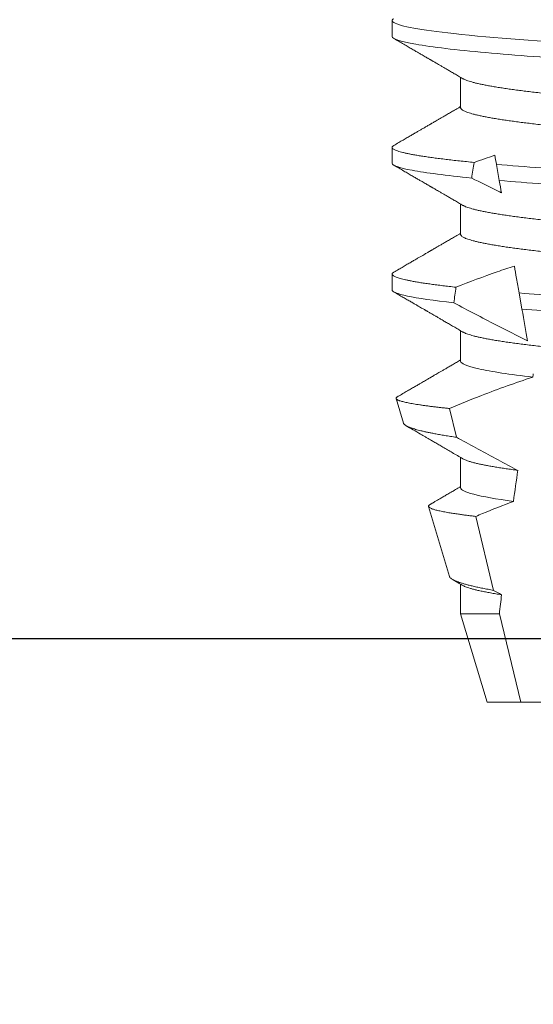
# Model space of a CAD drawing. Units: inches. Extents: x 1379.7 to 1433, y 151.6 to 182.8.
# Drawn here: x 1391.1 to 1391.3, y 163.5 to 163.9 of the extents above; entities that cross this region are included whole.
import ezdxf

# ---------------------------------------------------------------- set-up
doc = ezdxf.new("R2010")
doc.units = ezdxf.units.IN
doc.header["$LTSCALE"] = 24
doc.header["$MEASUREMENT"] = 0
doc.linetypes.add('SLD-Solid', pattern=[0])

# ---------------------------------------------------------------- blocks, each defined once
blk = doc.blocks.new('A$C44A03163')
at = {"color": 7, "linetype": 'SLD-Solid', "lineweight": 15}
for p, q in [((0.38738, 0.3635), (0.38113, 0.3635)), ((0.43738, 0.3635), (0.43113, 0.3635)), ((0.43738, 0.3635), (0.43113, 0.3635)), ((0.48738, 0.3635), (0.48113, 0.3635)), ((0.53997, 0.35901), (0.53022, 0.36193)), ((0.60045, 0.34087), (0.57284, 0.34915)), ((0.54554, 0.3381), (0.53416, 0.34087)), ((0.4155, 0.33644), (0.40349, 0.33644)), ((0.4655, 0.33644), (0.45349, 0.33644)), ((0.5155, 0.33644), (0.50349, 0.33644)), ((0.5655, 0.33644), (0.55349, 0.33644)), ((0.61521, 0.33644), (0.60349, 0.33644)), ((0.65, 0.326), (0.61521, 0.33644)), ((0.61521, 0.32115), (0.61521, 0.33644)), ((0.60593, 0.32341), (0.57674, 0.33051)), ((0.65, 0.31268), (0.65, 0.326)), ((0.43785, 0.32231), (0.4442, 0.32119)), ((0.65, 0.31268), (0.61521, 0.32115)), ((0.48858, 0.31337), (0.49491, 0.31225)), ((0.65, 0.2849), (0.65, 0.31268))]:
    blk.add_line(p, q, dxfattribs=at)
at = {"color": 7, "linetype": 'SLD-Solid', "lineweight": 15, "flags": 128}
blk.add_lwpolyline([(0.38034, 0.3628), (0.38059, 0.36316), (0.38086, 0.36342), (0.38113, 0.3635), (0.38137, 0.36343), (0.38162, 0.36321), (0.38188, 0.36285), (0.38215, 0.36233), (0.38242, 0.36167), (0.38269, 0.36085), (0.38297, 0.35987), (0.38323, 0.35883), (0.3835, 0.35767), (0.38377, 0.35637), (0.38403, 0.35494), (0.38431, 0.35339), (0.38458, 0.3517), (0.38485, 0.3499), (0.38513, 0.34796), (0.3854, 0.34591), (0.38568, 0.34374), (0.38595, 0.34146), (0.38623, 0.33907), (0.38655, 0.33612), (0.38686, 0.33304), (0.38718, 0.32982), (0.38749, 0.32648), (0.38777, 0.3233), (0.38805, 0.32002), (0.38832, 0.31667), (0.38859, 0.31324), (0.38885, 0.30975), (0.3891, 0.3062), (0.38935, 0.3026), (0.38962, 0.29858), (0.3899, 0.29444), (0.39018, 0.29019), (0.39047, 0.28583), (0.39077, 0.28137), (0.39102, 0.27758), (0.39128, 0.27373), (0.39154, 0.26982), (0.3918, 0.26587), (0.39207, 0.26187), (0.39234, 0.25784), (0.39266, 0.25304), (0.39298, 0.24821), (0.3933, 0.24336), (0.39363, 0.2385), (0.39393, 0.234), (0.39422, 0.22951), (0.39452, 0.22503), (0.39482, 0.22059), (0.39511, 0.21617), (0.39541, 0.2118), (0.39569, 0.20748), (0.39595, 0.20357), (0.39621, 0.19972), (0.39646, 0.19592), (0.39671, 0.19219), (0.39696, 0.18853), (0.3972, 0.18494), (0.39748, 0.18074), (0.39775, 0.17666), (0.39802, 0.17267), (0.3983, 0.16874), (0.39858, 0.16488), (0.39887, 0.16115), (0.39916, 0.15751), (0.39946, 0.15396), (0.39977, 0.15052), (0.40005, 0.14742), (0.40034, 0.14443), (0.40063, 0.14155), (0.40093, 0.13879), (0.40123, 0.13615), (0.40153, 0.13363), (0.40183, 0.13125), (0.4021, 0.12919), (0.40238, 0.12725), (0.40265, 0.12543), (0.40292, 0.12374), (0.4032, 0.12217), (0.40346, 0.12073), (0.40373, 0.11943), (0.404, 0.11825), (0.40426, 0.11721), (0.40451, 0.1163), (0.40477, 0.11551), (0.40502, 0.11486), (0.4053, 0.11426), (0.40559, 0.11384), (0.40586, 0.11358), (0.40613, 0.1135), (0.40613, 0.1135)], dxfattribs=at)
at = {"color": 7, "linetype": 'SLD-Solid', "lineweight": 15}
for major_axis, start_param, end_param in [((0.70891, 0), 2.206128, 2.216968), ((0.70891, 0), 2.295532, 2.307189), ((0.55543, 0), 2.137021, 2.153221), ((0.55543, 0), 2.234892, 2.263256), ((0.55543, 0), 2.352708, 2.356194)]:
    blk.add_ellipse((0.91317, 0.2385), major_axis=major_axis, ratio=0.176327, start_param=start_param, end_param=end_param, dxfattribs=at)
for points, knots in [([(0.38738, 0.3635), (0.38828, 0.3635), (0.38933, 0.36046), (0.39153, 0.34779), (0.39268, 0.33817), (0.39426, 0.32064), (0.39477, 0.3143), (0.39572, 0.30108), (0.39616, 0.29421), (0.39765, 0.27194), (0.39876, 0.25525), (0.40099, 0.22175), (0.4021, 0.20506), (0.40359, 0.18279), (0.40403, 0.17592), (0.40498, 0.1627), (0.40549, 0.15636), (0.40707, 0.13883), (0.40822, 0.12921), (0.41042, 0.11654), (0.41147, 0.1135), (0.41238, 0.1135)], [0, 0, 0, 0, 0.125, 0.125, 0.25, 0.25, 0.3125, 0.3125, 0.375, 0.375, 0.5, 0.5, 0.625, 0.625, 0.6875, 0.6875, 0.75, 0.75, 0.875, 0.875, 1, 1, 1, 1]), ([(0.40401, 0.33554), (0.40367, 0.33613), (0.40301, 0.33726), (0.40206, 0.3389), (0.40118, 0.3404), (0.40038, 0.34177), (0.39966, 0.34301), (0.39902, 0.34411), (0.39846, 0.34508), (0.39797, 0.34591), (0.39756, 0.34662), (0.39723, 0.34719), (0.39697, 0.34763), (0.3968, 0.34794), (0.39667, 0.34815), (0.39656, 0.34834), (0.39641, 0.34861), (0.39618, 0.34899), (0.39589, 0.34949), (0.39553, 0.35012), (0.3951, 0.35086), (0.39457, 0.35176), (0.39394, 0.35285), (0.3932, 0.35413), (0.39236, 0.35557), (0.39144, 0.35716), (0.39042, 0.35891), (0.38932, 0.36081), (0.38855, 0.36212), (0.38816, 0.36281)], [0, 0, 0, 0, 0.0649038, 0.1249208, 0.1800478, 0.2302822, 0.2756209, 0.3160623, 0.3516042, 0.3822448, 0.4079826, 0.4288886, 0.4451662, 0.4568257, 0.4625402, 0.4680671, 0.4778373, 0.4919465, 0.5103955, 0.5331851, 0.5603156, 0.5917877, 0.6330733, 0.6800323, 0.7326666, 0.7909781, 0.8549692, 0.9246424, 1, 1, 1, 1]), ([(0.43035, 0.36281), (0.42998, 0.36218), (0.42927, 0.36095), (0.42824, 0.35918), (0.42729, 0.35755), (0.42643, 0.35606), (0.42564, 0.3547), (0.42493, 0.35348), (0.4243, 0.3524), (0.42375, 0.35146), (0.42328, 0.35065), (0.42289, 0.34997), (0.42256, 0.3494), (0.42229, 0.34894), (0.42206, 0.34856), (0.42188, 0.34824), (0.42171, 0.34794), (0.4215, 0.34759), (0.42122, 0.34711), (0.42085, 0.34646), (0.42038, 0.34566), (0.41982, 0.34469), (0.41916, 0.34356), (0.41841, 0.34227), (0.41756, 0.34082), (0.41662, 0.3392), (0.41576, 0.33772), (0.41521, 0.33678), (0.41501, 0.33644)], [0, 0, 0, 0, 0.072195, 0.13919, 0.200988, 0.257592, 0.309004, 0.355226, 0.396261, 0.43211, 0.462775, 0.488257, 0.509097, 0.527308, 0.54098, 0.552861, 0.562953, 0.575014, 0.593231, 0.617607, 0.648141, 0.68483, 0.727672, 0.776667, 0.831808, 0.893095, 0.960524, 1, 1, 1, 1]), ([(0.43035, 0.36281), (0.42998, 0.36218), (0.42927, 0.36095), (0.42824, 0.35918), (0.42729, 0.35755), (0.42643, 0.35606), (0.42564, 0.3547), (0.42493, 0.35348), (0.4243, 0.3524), (0.42375, 0.35146), (0.42328, 0.35065), (0.42289, 0.34997), (0.42256, 0.3494), (0.42229, 0.34894), (0.42206, 0.34856), (0.42188, 0.34824), (0.42171, 0.34794), (0.4215, 0.34759), (0.42122, 0.34711), (0.42085, 0.34646), (0.42038, 0.34566), (0.41982, 0.34469), (0.41916, 0.34356), (0.41841, 0.34227), (0.41756, 0.34082), (0.41662, 0.3392), (0.41576, 0.33772), (0.41521, 0.33678), (0.41501, 0.33644)], [0, 0, 0, 0, 0.072195, 0.13919, 0.200989, 0.257592, 0.309004, 0.355226, 0.396261, 0.43211, 0.462775, 0.488257, 0.509097, 0.527309, 0.54098, 0.552861, 0.562953, 0.575014, 0.593231, 0.617607, 0.64814, 0.68483, 0.727673, 0.776667, 0.831808, 0.893096, 0.960524, 1, 1, 1, 1]), ([(0.43034, 0.3628), (0.43043, 0.36293), (0.4306, 0.36321), (0.43086, 0.36344), (0.43113, 0.36353), (0.43139, 0.36344), (0.43167, 0.36319), (0.43195, 0.36276), (0.43224, 0.36215), (0.43254, 0.36135), (0.43283, 0.3604), (0.43313, 0.35928), (0.43342, 0.35803), (0.43372, 0.35661), (0.43402, 0.35503), (0.43433, 0.35329), (0.43463, 0.35138), (0.43494, 0.34932), (0.43525, 0.34711), (0.43555, 0.34475), (0.43586, 0.34226), (0.43616, 0.33965), (0.43646, 0.33693), (0.43676, 0.3341), (0.43695, 0.33211), (0.43705, 0.33111)], [0, 0, 0, 0, 0.037817, 0.081545, 0.124874, 0.168502, 0.212535, 0.256946, 0.301711, 0.3468, 0.392184, 0.435218, 0.47846, 0.521883, 0.565458, 0.609157, 0.652951, 0.696809, 0.740702, 0.784599, 0.82847, 0.871503, 0.914455, 0.957296, 1, 1, 1, 1]), ([(0.43738, 0.3635), (0.4382, 0.3635), (0.43916, 0.36095), (0.44116, 0.35029), (0.44221, 0.34217), (0.44321, 0.33208)], [0, 0, 0, 0, 0.5, 0.5, 1, 1, 1, 1]), ([(0.45401, 0.33554), (0.45367, 0.33613), (0.45301, 0.33726), (0.45206, 0.3389), (0.45118, 0.3404), (0.45038, 0.34177), (0.44966, 0.34301), (0.44902, 0.34411), (0.44846, 0.34508), (0.44797, 0.34591), (0.44756, 0.34662), (0.44723, 0.34719), (0.44697, 0.34763), (0.4468, 0.34794), (0.44667, 0.34815), (0.44656, 0.34834), (0.44641, 0.34861), (0.44618, 0.34899), (0.44589, 0.34949), (0.44553, 0.35012), (0.4451, 0.35086), (0.44457, 0.35176), (0.44394, 0.35285), (0.4432, 0.35413), (0.44236, 0.35557), (0.44144, 0.35716), (0.44042, 0.35891), (0.43932, 0.36081), (0.43855, 0.36212), (0.43816, 0.36281)], [0, 0, 0, 0, 0.064904, 0.124921, 0.180048, 0.230282, 0.275621, 0.316062, 0.351604, 0.382245, 0.407983, 0.428889, 0.445166, 0.456826, 0.46254, 0.468067, 0.477837, 0.491947, 0.510396, 0.533185, 0.560315, 0.591787, 0.633073, 0.680032, 0.732667, 0.790978, 0.854969, 0.924642, 1, 1, 1, 1]), ([(0.48035, 0.36281), (0.47998, 0.36218), (0.47927, 0.36095), (0.47824, 0.35918), (0.47729, 0.35755), (0.47643, 0.35606), (0.47564, 0.3547), (0.47493, 0.35348), (0.4743, 0.3524), (0.47375, 0.35146), (0.47328, 0.35065), (0.47289, 0.34997), (0.47256, 0.3494), (0.47229, 0.34894), (0.47206, 0.34856), (0.47188, 0.34824), (0.47171, 0.34794), (0.4715, 0.34759), (0.47122, 0.34711), (0.47085, 0.34646), (0.47038, 0.34566), (0.46982, 0.34469), (0.46916, 0.34356), (0.46841, 0.34227), (0.46756, 0.34082), (0.46662, 0.3392), (0.46576, 0.33772), (0.46521, 0.33678), (0.46501, 0.33644)], [0, 0, 0, 0, 0.072195, 0.13919, 0.200988, 0.257592, 0.309004, 0.355226, 0.396261, 0.43211, 0.462775, 0.488257, 0.509097, 0.527308, 0.54098, 0.552861, 0.562953, 0.575013, 0.593231, 0.617607, 0.648141, 0.68483, 0.727672, 0.776667, 0.831808, 0.893095, 0.960524, 1, 1, 1, 1]), ([(0.48034, 0.3628), (0.48043, 0.36293), (0.4806, 0.36321), (0.48086, 0.36344), (0.48112, 0.36352), (0.48136, 0.36346), (0.4816, 0.36326), (0.48185, 0.36293), (0.4821, 0.36246), (0.48236, 0.36185), (0.48261, 0.36111), (0.48287, 0.36026), (0.48313, 0.3593), (0.48338, 0.3582), (0.48365, 0.35699), (0.48392, 0.35559), (0.48421, 0.354), (0.48451, 0.35219), (0.48481, 0.35024), (0.48511, 0.34814), (0.48541, 0.34589), (0.48571, 0.3435), (0.48601, 0.34098), (0.48621, 0.33919), (0.48631, 0.3383)], [0, 0, 0, 0, 0.042359, 0.091339, 0.139871, 0.18279, 0.226061, 0.269665, 0.313583, 0.357794, 0.402276, 0.444443, 0.486812, 0.529361, 0.57207, 0.614917, 0.662874, 0.710944, 0.759098, 0.807303, 0.855528, 0.90374, 0.951908, 1, 1, 1, 1]), ([(0.48738, 0.3635), (0.4881, 0.3635), (0.48892, 0.36155), (0.49066, 0.35335), (0.49158, 0.34709), (0.49247, 0.33911)], [0, 0, 0, 0, 0.5, 0.5, 1, 1, 1, 1]), ([(0.50401, 0.33554), (0.50364, 0.33618), (0.50292, 0.33741), (0.50189, 0.33919), (0.50093, 0.34083), (0.50006, 0.34233), (0.49927, 0.34369), (0.49855, 0.34491), (0.49792, 0.346), (0.49737, 0.34695), (0.4969, 0.34775), (0.49651, 0.34843), (0.49618, 0.34899), (0.49592, 0.34945), (0.49569, 0.34983), (0.49551, 0.35014), (0.49534, 0.35044), (0.49513, 0.3508), (0.49485, 0.35128), (0.49448, 0.35193), (0.49401, 0.35273), (0.49345, 0.3537), (0.49279, 0.35482), (0.49205, 0.35611), (0.49121, 0.35756), (0.49027, 0.35916), (0.48924, 0.36093), (0.48853, 0.36217), (0.48816, 0.36281)], [0, 0, 0, 0, 0.070319, 0.135559, 0.195715, 0.250784, 0.300762, 0.345646, 0.385435, 0.420125, 0.449717, 0.474212, 0.494241, 0.511761, 0.524894, 0.536286, 0.54594, 0.557769, 0.575484, 0.599087, 0.628577, 0.663957, 0.705228, 0.752391, 0.805447, 0.864399, 0.929249, 1, 1, 1, 1]), ([(0.52954, 0.36143), (0.52941, 0.36119), (0.5289, 0.36032), (0.52805, 0.35885), (0.52702, 0.35708), (0.52608, 0.35547), (0.52524, 0.35403), (0.5245, 0.35274), (0.52386, 0.35165), (0.52334, 0.35074), (0.52291, 0.35001), (0.52255, 0.3494), (0.52227, 0.34891), (0.52206, 0.34854), (0.52191, 0.3483), (0.52181, 0.34811), (0.52168, 0.3479), (0.52149, 0.34757), (0.52122, 0.34711), (0.52088, 0.34653), (0.52047, 0.34582), (0.51998, 0.34498), (0.51942, 0.34401), (0.51878, 0.34291), (0.51807, 0.34169), (0.51728, 0.34033), (0.51641, 0.33885), (0.51565, 0.33753), (0.51517, 0.33672), (0.51501, 0.33644)], [0, 0, 0, 0, 0.028246, 0.10534, 0.176031, 0.240323, 0.298218, 0.349718, 0.394825, 0.42905, 0.458384, 0.482825, 0.502377, 0.517038, 0.526809, 0.532305, 0.539187, 0.552663, 0.57105, 0.594374, 0.622821, 0.656427, 0.695191, 0.739111, 0.788184, 0.842409, 0.901781, 0.966301, 1, 1, 1, 1]), ([(0.53416, 0.34087), (0.53411, 0.34138), (0.534, 0.34241), (0.53384, 0.34389), (0.53368, 0.34532), (0.5335, 0.3468), (0.53332, 0.3483), (0.53312, 0.34981), (0.53293, 0.35124), (0.53273, 0.35259), (0.53254, 0.35386), (0.53234, 0.35504), (0.53215, 0.35614), (0.53195, 0.35715), (0.53176, 0.35808), (0.53157, 0.3589), (0.53137, 0.35963), (0.53119, 0.36026), (0.531, 0.36078), (0.53083, 0.3612), (0.53065, 0.36153), (0.53047, 0.36177), (0.5303, 0.36191), (0.53013, 0.36196), (0.52996, 0.36192), (0.52978, 0.36177), (0.52964, 0.3616), (0.52956, 0.36146), (0.52955, 0.36143)], [0, 0, 0, 0, 0.033032, 0.066064, 0.099165, 0.132265, 0.172453, 0.212649, 0.252838, 0.293305, 0.33378, 0.374248, 0.415596, 0.456952, 0.4983, 0.539953, 0.581614, 0.623266, 0.663448, 0.703638, 0.74382, 0.784282, 0.824751, 0.865213, 0.90654, 0.947876, 0.989203, 1, 1, 1, 1]), ([(0.53997, 0.359), (0.53998, 0.359), (0.54008, 0.35899), (0.54027, 0.35886), (0.54053, 0.35862), (0.54079, 0.35827), (0.54105, 0.35783), (0.54131, 0.3573), (0.54158, 0.35668), (0.54184, 0.35596), (0.54212, 0.35515), (0.54239, 0.35424), (0.54267, 0.35323), (0.54295, 0.35211), (0.54324, 0.3509), (0.54353, 0.34959), (0.54382, 0.34818), (0.54413, 0.34657), (0.54447, 0.34475), (0.54483, 0.34267), (0.54519, 0.34047), (0.54543, 0.33889), (0.54554, 0.3381)], [0, 0, 0, 0, 0.008946, 0.059676, 0.110416, 0.161145, 0.209715, 0.258295, 0.306864, 0.355785, 0.404714, 0.453635, 0.503661, 0.553697, 0.603724, 0.654132, 0.704551, 0.75496, 0.816066, 0.877172, 0.938586, 1, 1, 1, 1]), ([(0.55401, 0.33554), (0.5536, 0.33626), (0.55278, 0.33765), (0.5516, 0.33969), (0.55049, 0.3416), (0.54944, 0.34339), (0.54847, 0.34505), (0.54759, 0.34657), (0.54679, 0.34794), (0.54607, 0.34918), (0.54542, 0.3503), (0.54483, 0.35133), (0.54389, 0.35293), (0.54261, 0.35514), (0.5415, 0.35704), (0.54096, 0.35798)], [0, 0, 0, 0, 0.096069, 0.18669, 0.271859, 0.351573, 0.425827, 0.494619, 0.554474, 0.609467, 0.659596, 0.704861, 0.745891, 0.874177, 1, 1, 1, 1]), ([(0.57208, 0.34858), (0.57204, 0.34852), (0.57197, 0.3484), (0.57186, 0.34821), (0.57173, 0.34799), (0.57156, 0.34769), (0.57134, 0.34731), (0.57107, 0.34685), (0.57066, 0.34615), (0.57011, 0.34519), (0.56939, 0.34395), (0.56858, 0.34256), (0.56768, 0.34102), (0.5667, 0.33933), (0.5658, 0.33778), (0.56522, 0.3368), (0.56501, 0.33644)], [0, 0, 0, 0, 0.015288, 0.029189, 0.046706, 0.071112, 0.102411, 0.140601, 0.185678, 0.274939, 0.376755, 0.491125, 0.618041, 0.757499, 0.909488, 1, 1, 1, 1]), ([(0.57674, 0.33051), (0.57667, 0.33113), (0.57652, 0.33236), (0.57631, 0.33409), (0.57609, 0.33575), (0.57584, 0.3375), (0.57558, 0.3393), (0.57532, 0.34091), (0.57509, 0.3422), (0.5749, 0.34323), (0.57471, 0.34419), (0.57451, 0.34507), (0.57432, 0.34588), (0.57413, 0.34659), (0.57394, 0.34723), (0.57375, 0.34777), (0.57353, 0.3483), (0.57329, 0.34875), (0.57306, 0.34903), (0.57286, 0.34915), (0.57269, 0.34917), (0.57252, 0.34911), (0.57234, 0.34896), (0.5722, 0.34878), (0.57211, 0.34862), (0.57208, 0.34858)], [0, 0, 0, 0, 0.04391, 0.087821, 0.131895, 0.17597, 0.235627, 0.295284, 0.335331, 0.375386, 0.415432, 0.456351, 0.497278, 0.538196, 0.579416, 0.620644, 0.661864, 0.721502, 0.78114, 0.821172, 0.861211, 0.901244, 0.942125, 0.983014, 1, 1, 1, 1]), ([(0.48631, 0.3383), (0.48418, 0.33289), (0.48214, 0.32745), (0.48022, 0.32196), (0.47944, 0.31973), (0.47868, 0.31749), (0.47794, 0.31524)], [0, 0, 0, 0, 0.0004437939, 0.0004437939, 0.0004437939, 0.0006242063, 0.0006242063, 0.0006242063, 0.0006242063]), ([(0.50746, 0.31004), (0.50539, 0.31421), (0.50328, 0.31837), (0.50115, 0.32252), (0.49973, 0.32529), (0.49829, 0.32806), (0.49684, 0.33083), (0.49539, 0.33359), (0.49394, 0.33635), (0.49247, 0.33911)], [0.0001208746, 0.0001208746, 0.0001208746, 0.0001208746, 0.0004770888, 0.0004770888, 0.0004770888, 0.0007157025, 0.0007157025, 0.0007157025, 0.0009543275, 0.0009543275, 0.0009543275, 0.0009543275]), ([(0.53416, 0.34087), (0.5324, 0.33665), (0.53068, 0.33242), (0.52902, 0.32816), (0.52773, 0.32483), (0.52648, 0.32149), (0.52527, 0.31813), (0.52406, 0.31477), (0.5229, 0.31139), (0.5218, 0.30799)], [0.0000947315, 0.0000947315, 0.0000947315, 0.0000947315, 0.0004437722, 0.0004437722, 0.0004437722, 0.0007161813, 0.0007161813, 0.0007161813, 0.0009888031, 0.0009888031, 0.0009888031, 0.0009888031]), ([(0.55857, 0.31388), (0.55582, 0.31909), (0.55304, 0.32428), (0.55024, 0.32946), (0.54884, 0.33206), (0.54743, 0.33464), (0.54602, 0.33723), (0.54586, 0.33752), (0.5457, 0.33781), (0.54554, 0.3381)], [0, 0, 0, 0, 0.0004503521, 0.0004503521, 0.0004503521, 0.0006755472, 0.0006755472, 0.0006755472, 0.000700923, 0.000700923, 0.000700923, 0.000700923]), ([(0.60044, 0.34085), (0.60054, 0.34082), (0.60076, 0.34074), (0.60108, 0.34044), (0.60138, 0.34004), (0.60165, 0.3396), (0.60193, 0.33908), (0.6022, 0.33847), (0.60248, 0.33778), (0.6028, 0.33691), (0.60315, 0.33584), (0.60353, 0.33453), (0.60392, 0.33307), (0.60431, 0.33145), (0.60471, 0.32967), (0.60512, 0.32774), (0.60552, 0.32566), (0.60579, 0.32416), (0.60593, 0.32341)], [0, 0, 0, 0, 0.058954, 0.134331, 0.185725, 0.23713, 0.288524, 0.34032, 0.392129, 0.443925, 0.512348, 0.58077, 0.649613, 0.718456, 0.788615, 0.858775, 0.929387, 1, 1, 1, 1]), ([(0.60401, 0.33554), (0.60389, 0.33575), (0.60366, 0.33615), (0.60333, 0.33671), (0.60307, 0.33716), (0.60286, 0.33753), (0.6027, 0.3378), (0.60258, 0.338), (0.60249, 0.33816), (0.60239, 0.33833), (0.60228, 0.33851), (0.60215, 0.33874), (0.60198, 0.33902), (0.6018, 0.33933), (0.60168, 0.33955), (0.60162, 0.33965)], [0, 0, 0, 0, 0.15749, 0.291855, 0.40309, 0.491193, 0.556153, 0.600064, 0.638127, 0.673377, 0.723932, 0.772452, 0.840182, 0.929416, 1, 1, 1, 1]), ([(0.3655, 0.33644), (0.3656, 0.33642), (0.36579, 0.33639), (0.36608, 0.33615), (0.36639, 0.33577), (0.3667, 0.33521), (0.36702, 0.3345), (0.36734, 0.33363), (0.36766, 0.33263), (0.36798, 0.3315), (0.3683, 0.33021), (0.36863, 0.32879), (0.36895, 0.32722), (0.36928, 0.32551), (0.36961, 0.32365), (0.36994, 0.32167), (0.37027, 0.31956), (0.3706, 0.31733), (0.37092, 0.31501), (0.37124, 0.31259), (0.37155, 0.31007), (0.37187, 0.30739), (0.37219, 0.30454), (0.37251, 0.30153), (0.37283, 0.29843), (0.37314, 0.29526), (0.37344, 0.29203), (0.37372, 0.2888), (0.37399, 0.28557), (0.37427, 0.28233), (0.37455, 0.279), (0.37484, 0.27558), (0.37514, 0.27209), (0.37545, 0.26852), (0.37576, 0.26488), (0.37607, 0.26119), (0.37639, 0.25744), (0.37671, 0.25367), (0.37703, 0.24989), (0.37735, 0.24611), (0.37768, 0.24231), (0.37801, 0.2384), (0.37835, 0.23439), (0.3787, 0.23028), (0.37905, 0.2262), (0.37939, 0.22216), (0.37973, 0.21815), (0.38006, 0.21427), (0.38038, 0.21053), (0.38069, 0.20692), (0.38099, 0.20338), (0.38128, 0.19992), (0.38157, 0.19654), (0.38185, 0.19325), (0.38212, 0.19004), (0.38239, 0.1869), (0.38267, 0.18382), (0.38295, 0.18081), (0.38324, 0.17788), (0.38354, 0.17503), (0.38384, 0.17224), (0.38415, 0.16947), (0.38447, 0.16672), (0.38481, 0.16401), (0.38516, 0.16142), (0.3855, 0.15896), (0.38585, 0.15663), (0.38619, 0.15449), (0.38653, 0.15252), (0.38686, 0.15073), (0.38719, 0.14908), (0.38752, 0.14757), (0.38784, 0.14621), (0.38816, 0.14499), (0.38848, 0.14393), (0.38879, 0.143), (0.38909, 0.14224), (0.38933, 0.14173), (0.38945, 0.14153), (0.38949, 0.14148)], [0, 0, 0, 0, 0.0131, 0.026331, 0.039683, 0.053148, 0.066714, 0.080373, 0.093325, 0.106341, 0.119409, 0.132521, 0.145665, 0.158832, 0.172011, 0.185192, 0.198364, 0.211517, 0.224406, 0.237258, 0.250061, 0.262808, 0.276498, 0.290101, 0.303605, 0.317001, 0.330278, 0.343429, 0.355748, 0.368167, 0.380698, 0.393333, 0.406065, 0.418884, 0.431782, 0.444751, 0.457779, 0.470859, 0.483744, 0.496659, 0.509594, 0.522539, 0.536518, 0.550484, 0.564425, 0.578329, 0.592184, 0.605977, 0.618916, 0.631781, 0.644564, 0.657254, 0.669845, 0.682328, 0.694696, 0.707028, 0.719474, 0.73203, 0.744461, 0.756984, 0.76959, 0.782271, 0.796038, 0.809871, 0.823758, 0.837686, 0.851645, 0.86562, 0.878801, 0.891976, 0.905135, 0.918266, 0.93136, 0.944407, 0.957396, 0.970318, 0.983165, 0.995926, 1, 1, 1, 1]), ([(0.40401, 0.33552), (0.40408, 0.33541), (0.40424, 0.33513), (0.40452, 0.33449), (0.40484, 0.33363), (0.40516, 0.33263), (0.40548, 0.3315), (0.4058, 0.33021), (0.40613, 0.32879), (0.40645, 0.32722), (0.40678, 0.32551), (0.40711, 0.32365), (0.40744, 0.32167), (0.40777, 0.31956), (0.4081, 0.31733), (0.40842, 0.31501), (0.40874, 0.31259), (0.40905, 0.31007), (0.40937, 0.30739), (0.40969, 0.30454), (0.41001, 0.30153), (0.41033, 0.29843), (0.41064, 0.29526), (0.41094, 0.29203), (0.41122, 0.2888), (0.41149, 0.28557), (0.41177, 0.28233), (0.41205, 0.279), (0.41234, 0.27558), (0.41264, 0.27209), (0.41295, 0.26852), (0.41326, 0.26488), (0.41357, 0.26119), (0.41389, 0.25744), (0.41421, 0.25367), (0.41453, 0.24989), (0.41485, 0.24611), (0.41518, 0.24231), (0.41551, 0.2384), (0.41585, 0.23439), (0.4162, 0.23028), (0.41655, 0.2262), (0.41689, 0.22216), (0.41723, 0.21815), (0.41756, 0.21427), (0.41788, 0.21053), (0.41819, 0.20692), (0.41849, 0.20338), (0.41878, 0.19992), (0.41907, 0.19654), (0.41935, 0.19325), (0.41962, 0.19004), (0.41989, 0.1869), (0.42017, 0.18382), (0.42045, 0.18081), (0.42074, 0.17788), (0.42104, 0.17503), (0.42134, 0.17224), (0.42165, 0.16947), (0.42197, 0.16672), (0.42231, 0.16401), (0.42266, 0.16142), (0.423, 0.15896), (0.42335, 0.15663), (0.42369, 0.15449), (0.42403, 0.15252), (0.42436, 0.15073), (0.42469, 0.14908), (0.42502, 0.14757), (0.42534, 0.14621), (0.42566, 0.14499), (0.42598, 0.14392), (0.42629, 0.143), (0.42659, 0.14223), (0.42689, 0.14161), (0.42718, 0.14114), (0.42746, 0.14081), (0.42773, 0.1406), (0.42791, 0.14058), (0.428, 0.14056)], [0, 0, 0, 0, 0.008069, 0.021635, 0.035294, 0.048247, 0.061262, 0.07433, 0.087442, 0.100586, 0.113753, 0.126932, 0.140113, 0.153285, 0.166438, 0.179328, 0.192179, 0.204982, 0.217729, 0.23142, 0.245022, 0.258526, 0.271922, 0.2852, 0.29835, 0.31067, 0.323089, 0.335619, 0.348255, 0.360986, 0.373805, 0.386704, 0.399672, 0.412701, 0.42578, 0.438666, 0.451581, 0.464516, 0.477461, 0.491439, 0.505405, 0.519347, 0.533251, 0.547105, 0.560899, 0.573838, 0.586703, 0.599485, 0.612175, 0.624766, 0.637249, 0.649617, 0.661949, 0.674395, 0.686951, 0.699383, 0.711906, 0.724512, 0.737192, 0.75096, 0.764793, 0.778679, 0.792608, 0.806566, 0.820541, 0.833723, 0.846898, 0.860056, 0.873188, 0.886282, 0.899328, 0.912317, 0.92524, 0.938086, 0.950847, 0.96329, 0.975634, 0.987873, 1, 1, 1, 1]), ([(0.4155, 0.33644), (0.4156, 0.33642), (0.41579, 0.33639), (0.41608, 0.33615), (0.41639, 0.33577), (0.4167, 0.33521), (0.41702, 0.3345), (0.41734, 0.33363), (0.41766, 0.33263), (0.41798, 0.3315), (0.4183, 0.33021), (0.41863, 0.32879), (0.41895, 0.32722), (0.41928, 0.32551), (0.41961, 0.32365), (0.41994, 0.32167), (0.42027, 0.31956), (0.4206, 0.31733), (0.42092, 0.31501), (0.42124, 0.31259), (0.42155, 0.31007), (0.42187, 0.30739), (0.42219, 0.30454), (0.42251, 0.30153), (0.42283, 0.29843), (0.42314, 0.29526), (0.42344, 0.29203), (0.42372, 0.2888), (0.42399, 0.28557), (0.42427, 0.28233), (0.42455, 0.279), (0.42484, 0.27558), (0.42514, 0.27209), (0.42545, 0.26852), (0.42576, 0.26488), (0.42607, 0.26119), (0.42639, 0.25744), (0.42671, 0.25367), (0.42703, 0.24989), (0.42735, 0.24611), (0.42768, 0.24231), (0.42801, 0.2384), (0.42835, 0.23439), (0.4287, 0.23028), (0.42905, 0.2262), (0.42939, 0.22216), (0.42973, 0.21815), (0.43006, 0.21427), (0.43038, 0.21053), (0.43069, 0.20692), (0.43099, 0.20338), (0.43128, 0.19992), (0.43157, 0.19654), (0.43185, 0.19325), (0.43212, 0.19004), (0.43239, 0.1869), (0.43267, 0.18382), (0.43295, 0.18081), (0.43324, 0.17788), (0.43354, 0.17503), (0.43384, 0.17224), (0.43415, 0.16947), (0.43447, 0.16672), (0.43481, 0.16401), (0.43516, 0.16142), (0.4355, 0.15896), (0.43585, 0.15663), (0.43619, 0.15449), (0.43653, 0.15252), (0.43686, 0.15073), (0.43719, 0.14908), (0.43752, 0.14757), (0.43784, 0.14621), (0.43816, 0.14499), (0.43848, 0.14393), (0.43879, 0.143), (0.43909, 0.14224), (0.43933, 0.14173), (0.43945, 0.14153), (0.43949, 0.14148)], [0, 0, 0, 0, 0.0131005, 0.0263312, 0.0396833, 0.0531476, 0.0667143, 0.0803728, 0.0933255, 0.1063408, 0.1194092, 0.1325206, 0.1456649, 0.1588319, 0.172011, 0.1851919, 0.1983641, 0.211517, 0.2244064, 0.2372576, 0.2500611, 0.2628078, 0.2764982, 0.2901008, 0.3036049, 0.3170006, 0.3302782, 0.3434288, 0.3557484, 0.3681673, 0.3806981, 0.3933332, 0.4060646, 0.4188839, 0.4317823, 0.4447506, 0.4577793, 0.4708588, 0.4837443, 0.4966595, 0.5095944, 0.5225393, 0.5365179, 0.550484, 0.5644252, 0.5783292, 0.5921838, 0.6059773, 0.6189163, 0.6317814, 0.6445635, 0.6572541, 0.6698447, 0.6823277, 0.6946957, 0.7070276, 0.7194735, 0.7320296, 0.7444613, 0.7569842, 0.7695901, 0.7822708, 0.7960382, 0.8098711, 0.8237578, 0.8376864, 0.8516446, 0.8656199, 0.8788013, 0.8919765, 0.9051349, 0.9182661, 0.9313601, 0.9444066, 0.9573958, 0.9703182, 0.9831645, 0.9959258, 1, 1, 1, 1]), ([(0.4155, 0.33644), (0.4156, 0.33642), (0.41579, 0.33639), (0.41608, 0.33615), (0.41639, 0.33577), (0.4167, 0.33521), (0.41702, 0.3345), (0.41734, 0.33363), (0.41766, 0.33263), (0.41798, 0.3315), (0.4183, 0.33021), (0.41863, 0.32879), (0.41895, 0.32722), (0.41928, 0.32551), (0.41961, 0.32365), (0.41994, 0.32167), (0.42027, 0.31956), (0.4206, 0.31733), (0.42092, 0.31501), (0.42124, 0.31259), (0.42155, 0.31007), (0.42187, 0.30739), (0.42219, 0.30454), (0.42251, 0.30153), (0.42283, 0.29843), (0.42314, 0.29526), (0.42344, 0.29203), (0.42372, 0.2888), (0.42399, 0.28557), (0.42427, 0.28233), (0.42455, 0.279), (0.42484, 0.27558), (0.42514, 0.27209), (0.42545, 0.26852), (0.42576, 0.26488), (0.42607, 0.26119), (0.42639, 0.25744), (0.42671, 0.25367), (0.42703, 0.24989), (0.42735, 0.24611), (0.42768, 0.24231), (0.42801, 0.2384), (0.42835, 0.23439), (0.4287, 0.23028), (0.42905, 0.2262), (0.42939, 0.22216), (0.42973, 0.21815), (0.43006, 0.21427), (0.43038, 0.21053), (0.43069, 0.20692), (0.43099, 0.20338), (0.43128, 0.19992), (0.43157, 0.19654), (0.43185, 0.19325), (0.43212, 0.19004), (0.43239, 0.1869), (0.43267, 0.18382), (0.43295, 0.18081), (0.43324, 0.17788), (0.43354, 0.17503), (0.43384, 0.17224), (0.43415, 0.16947), (0.43447, 0.16672), (0.43481, 0.16401), (0.43516, 0.16142), (0.4355, 0.15896), (0.43585, 0.15663), (0.43619, 0.15449), (0.43653, 0.15252), (0.43686, 0.15073), (0.43719, 0.14908), (0.43752, 0.14757), (0.43784, 0.14621), (0.43816, 0.14499), (0.43848, 0.14393), (0.43879, 0.143), (0.43909, 0.14224), (0.43933, 0.14173), (0.43945, 0.14153), (0.43949, 0.14148)], [0, 0, 0, 0, 0.0131005, 0.0263312, 0.0396833, 0.0531476, 0.0667143, 0.0803728, 0.0933255, 0.1063408, 0.1194092, 0.1325206, 0.1456649, 0.1588319, 0.1720111, 0.1851919, 0.1983641, 0.211517, 0.2244064, 0.2372576, 0.2500611, 0.2628078, 0.2764982, 0.2901008, 0.3036049, 0.3170006, 0.3302782, 0.3434288, 0.3557484, 0.3681673, 0.3806981, 0.3933332, 0.4060646, 0.4188839, 0.4317823, 0.4447506, 0.4577793, 0.4708588, 0.4837443, 0.4966595, 0.5095944, 0.5225393, 0.5365179, 0.550484, 0.5644252, 0.5783292, 0.5921838, 0.6059773, 0.6189163, 0.6317814, 0.6445635, 0.6572541, 0.6698447, 0.6823277, 0.6946957, 0.7070276, 0.7194735, 0.7320296, 0.7444613, 0.7569842, 0.7695901, 0.7822708, 0.7960382, 0.8098711, 0.8237578, 0.8376864, 0.8516446, 0.8656199, 0.8788013, 0.8919765, 0.9051349, 0.9182661, 0.9313601, 0.9444066, 0.9573958, 0.9703182, 0.9831645, 0.9959258, 1, 1, 1, 1]), ([(0.45401, 0.33552), (0.45408, 0.33541), (0.45424, 0.33513), (0.45452, 0.33449), (0.45484, 0.33363), (0.45516, 0.33263), (0.45548, 0.3315), (0.4558, 0.33021), (0.45613, 0.32879), (0.45645, 0.32722), (0.45678, 0.32551), (0.45711, 0.32365), (0.45744, 0.32167), (0.45777, 0.31956), (0.4581, 0.31733), (0.45842, 0.31501), (0.45874, 0.31259), (0.45905, 0.31007), (0.45937, 0.30739), (0.45969, 0.30454), (0.46001, 0.30153), (0.46033, 0.29843), (0.46064, 0.29526), (0.46094, 0.29203), (0.46122, 0.2888), (0.46149, 0.28557), (0.46177, 0.28233), (0.46205, 0.279), (0.46234, 0.27558), (0.46264, 0.27209), (0.46295, 0.26852), (0.46326, 0.26488), (0.46357, 0.26119), (0.46389, 0.25744), (0.46421, 0.25367), (0.46453, 0.24989), (0.46485, 0.24611), (0.46518, 0.24231), (0.46551, 0.2384), (0.46585, 0.23439), (0.4662, 0.23028), (0.46655, 0.2262), (0.46689, 0.22216), (0.46723, 0.21815), (0.46756, 0.21427), (0.46788, 0.21053), (0.46819, 0.20692), (0.46849, 0.20338), (0.46878, 0.19992), (0.46907, 0.19654), (0.46935, 0.19325), (0.46962, 0.19004), (0.46989, 0.1869), (0.47017, 0.18382), (0.47045, 0.18081), (0.47074, 0.17788), (0.47104, 0.17503), (0.47134, 0.17224), (0.47165, 0.16947), (0.47197, 0.16672), (0.47231, 0.16401), (0.47266, 0.16142), (0.473, 0.15896), (0.47335, 0.15663), (0.47369, 0.15449), (0.47403, 0.15252), (0.47436, 0.15073), (0.47469, 0.14908), (0.47502, 0.14757), (0.47534, 0.14621), (0.47566, 0.14499), (0.47598, 0.14392), (0.47629, 0.143), (0.47659, 0.14223), (0.47689, 0.14161), (0.47718, 0.14114), (0.47746, 0.14081), (0.47773, 0.1406), (0.47791, 0.14058), (0.478, 0.14056)], [0, 0, 0, 0, 0.0080689, 0.0216355, 0.0352941, 0.0482467, 0.0612621, 0.0743304, 0.0874419, 0.1005862, 0.1137532, 0.1269323, 0.1401132, 0.1532853, 0.1664383, 0.1793277, 0.1921789, 0.2049824, 0.2177291, 0.2314195, 0.2450221, 0.2585262, 0.2719219, 0.2851995, 0.2983501, 0.3106697, 0.3230886, 0.3356194, 0.3482545, 0.3609859, 0.3738052, 0.3867036, 0.3996719, 0.4127007, 0.4257801, 0.4386657, 0.4515808, 0.4645158, 0.4774607, 0.4914393, 0.5054054, 0.5193466, 0.5332506, 0.5471052, 0.5608987, 0.5738377, 0.5867028, 0.5994849, 0.6121755, 0.6247661, 0.6372492, 0.6496171, 0.661949, 0.674395, 0.6869511, 0.6993827, 0.7119056, 0.7245116, 0.7371922, 0.7509596, 0.7647926, 0.7786793, 0.7926079, 0.806566, 0.8205414, 0.8337228, 0.846898, 0.8600563, 0.8731876, 0.8862816, 0.8993281, 0.9123173, 0.9252397, 0.9380861, 0.9508473, 0.9632897, 0.9756341, 0.9878732, 1, 1, 1, 1]), ([(0.4655, 0.33644), (0.4656, 0.33642), (0.46579, 0.33639), (0.46608, 0.33615), (0.46639, 0.33577), (0.4667, 0.33521), (0.46702, 0.3345), (0.46734, 0.33363), (0.46766, 0.33263), (0.46798, 0.3315), (0.4683, 0.33021), (0.46863, 0.32879), (0.46895, 0.32722), (0.46928, 0.32551), (0.46961, 0.32365), (0.46994, 0.32167), (0.47027, 0.31956), (0.4706, 0.31733), (0.47092, 0.31501), (0.47124, 0.31259), (0.47155, 0.31007), (0.47187, 0.30739), (0.47219, 0.30454), (0.47251, 0.30153), (0.47283, 0.29843), (0.47314, 0.29526), (0.47344, 0.29203), (0.47372, 0.2888), (0.47399, 0.28557), (0.47427, 0.28233), (0.47455, 0.279), (0.47484, 0.27558), (0.47514, 0.27209), (0.47545, 0.26852), (0.47576, 0.26488), (0.47607, 0.26119), (0.47639, 0.25744), (0.47671, 0.25367), (0.47703, 0.24989), (0.47735, 0.24611), (0.47768, 0.24231), (0.47801, 0.2384), (0.47835, 0.23439), (0.4787, 0.23028), (0.47905, 0.2262), (0.47939, 0.22216), (0.47973, 0.21815), (0.48006, 0.21427), (0.48038, 0.21053), (0.48069, 0.20692), (0.48099, 0.20338), (0.48128, 0.19992), (0.48157, 0.19654), (0.48185, 0.19325), (0.48212, 0.19004), (0.48239, 0.1869), (0.48267, 0.18382), (0.48295, 0.18081), (0.48324, 0.17788), (0.48354, 0.17503), (0.48384, 0.17224), (0.48415, 0.16947), (0.48447, 0.16672), (0.48481, 0.16401), (0.48516, 0.16142), (0.4855, 0.15896), (0.48585, 0.15663), (0.48619, 0.15449), (0.48653, 0.15252), (0.48686, 0.15073), (0.48719, 0.14908), (0.48752, 0.14757), (0.48784, 0.14621), (0.48816, 0.14499), (0.48848, 0.14393), (0.48879, 0.143), (0.48909, 0.14224), (0.48933, 0.14173), (0.48945, 0.14153), (0.48949, 0.14148)], [0, 0, 0, 0, 0.0131, 0.026331, 0.039683, 0.053148, 0.066714, 0.080373, 0.093325, 0.106341, 0.119409, 0.132521, 0.145665, 0.158832, 0.172011, 0.185192, 0.198364, 0.211517, 0.224406, 0.237258, 0.250061, 0.262808, 0.276498, 0.290101, 0.303605, 0.317001, 0.330278, 0.343429, 0.355748, 0.368167, 0.380698, 0.393333, 0.406065, 0.418884, 0.431782, 0.444751, 0.457779, 0.470859, 0.483744, 0.496659, 0.509594, 0.522539, 0.536518, 0.550484, 0.564425, 0.578329, 0.592184, 0.605977, 0.618916, 0.631781, 0.644564, 0.657254, 0.669845, 0.682328, 0.694696, 0.707028, 0.719474, 0.73203, 0.744461, 0.756984, 0.76959, 0.782271, 0.796038, 0.809871, 0.823758, 0.837686, 0.851645, 0.86562, 0.878801, 0.891976, 0.905135, 0.918266, 0.93136, 0.944407, 0.957396, 0.970318, 0.983165, 0.995926, 1, 1, 1, 1]), ([(0.50401, 0.33552), (0.50408, 0.33541), (0.50424, 0.33513), (0.50452, 0.33449), (0.50484, 0.33363), (0.50516, 0.33263), (0.50548, 0.3315), (0.5058, 0.33021), (0.50613, 0.32879), (0.50645, 0.32722), (0.50678, 0.32551), (0.50711, 0.32365), (0.50744, 0.32167), (0.50777, 0.31956), (0.5081, 0.31733), (0.50842, 0.31501), (0.50874, 0.31259), (0.50905, 0.31007), (0.50937, 0.30739), (0.50969, 0.30454), (0.51001, 0.30153), (0.51033, 0.29843), (0.51064, 0.29526), (0.51094, 0.29203), (0.51122, 0.2888), (0.51149, 0.28557), (0.51177, 0.28233), (0.51205, 0.279), (0.51234, 0.27558), (0.51264, 0.27209), (0.51295, 0.26852), (0.51326, 0.26488), (0.51357, 0.26119), (0.51389, 0.25744), (0.51421, 0.25367), (0.51453, 0.24989), (0.51485, 0.24611), (0.51518, 0.24231), (0.51551, 0.2384), (0.51585, 0.23439), (0.5162, 0.23028), (0.51655, 0.2262), (0.51689, 0.22216), (0.51723, 0.21815), (0.51756, 0.21427), (0.51788, 0.21053), (0.51819, 0.20692), (0.51849, 0.20338), (0.51878, 0.19992), (0.51907, 0.19654), (0.51935, 0.19325), (0.51962, 0.19004), (0.51989, 0.1869), (0.52017, 0.18382), (0.52045, 0.18081), (0.52074, 0.17788), (0.52104, 0.17503), (0.52134, 0.17224), (0.52154, 0.17041), (0.52165, 0.1695), (0.52165, 0.16946)], [0, 0, 0, 0, 0.010935, 0.029326, 0.047842, 0.065401, 0.083044, 0.10076, 0.118534, 0.136353, 0.154203, 0.172068, 0.189937, 0.207793, 0.225624, 0.243097, 0.260518, 0.277875, 0.295154, 0.313713, 0.332153, 0.35046, 0.368619, 0.386619, 0.404446, 0.421147, 0.437982, 0.454969, 0.472097, 0.489356, 0.506735, 0.52422, 0.5418, 0.559462, 0.577193, 0.594661, 0.612169, 0.629704, 0.647252, 0.666202, 0.685134, 0.704033, 0.722882, 0.741664, 0.760362, 0.777903, 0.795343, 0.812671, 0.829874, 0.846942, 0.863865, 0.880631, 0.897348, 0.91422, 0.931242, 0.948094, 0.96507, 0.982159, 0.99935, 1, 1, 1, 1]), ([(0.5155, 0.33644), (0.51639, 0.33644), (0.51743, 0.3341), (0.51961, 0.32438), (0.52075, 0.31699), (0.5218, 0.30799)], [0, 0, 0, 0, 0.5, 0.5, 1, 1, 1, 1]), ([(0.55401, 0.33552), (0.5541, 0.33537), (0.55429, 0.33503), (0.55461, 0.33429), (0.55495, 0.33332), (0.55529, 0.33218), (0.55564, 0.33087), (0.55599, 0.32943), (0.55632, 0.32789), (0.55664, 0.32627), (0.55696, 0.32452), (0.55728, 0.32264), (0.55761, 0.32063), (0.55793, 0.3185), (0.55825, 0.31626), (0.55846, 0.31467), (0.55857, 0.31388)], [0, 0, 0, 0, 0.058922, 0.136127, 0.212473, 0.289268, 0.366443, 0.443931, 0.513322, 0.582852, 0.652469, 0.722119, 0.79175, 0.861309, 0.930743, 1, 1, 1, 1]), ([(0.5655, 0.33644), (0.56626, 0.33644), (0.56712, 0.33477), (0.56895, 0.32775), (0.56991, 0.3224), (0.57083, 0.31562)], [0, 0, 0, 0, 0.5, 0.5, 1, 1, 1, 1]), ([(0.60401, 0.33552), (0.60407, 0.33542), (0.60424, 0.33515), (0.60451, 0.33453), (0.60483, 0.33367), (0.60516, 0.33264), (0.6055, 0.33143), (0.60585, 0.33002), (0.60621, 0.32842), (0.60657, 0.32664), (0.60693, 0.3247), (0.60729, 0.32259), (0.60754, 0.32106), (0.60766, 0.32029)], [0, 0, 0, 0, 0.050988, 0.141379, 0.23238, 0.32392, 0.415927, 0.512733, 0.609877, 0.707269, 0.804816, 0.902425, 1, 1, 1, 1]), ([(0.44905, 0.32034), (0.44883, 0.32078), (0.44862, 0.32122), (0.4484, 0.32166), (0.44669, 0.32514), (0.44496, 0.32862), (0.44321, 0.33208)], [0.0007030198, 0.0007030198, 0.0007030198, 0.0007030198, 0.0007404873, 0.0007404873, 0.0007404873, 0.0010372374, 0.0010372374, 0.0010372374, 0.0010372374]), ([(0.57674, 0.33051), (0.57637, 0.32963), (0.576, 0.32874), (0.57564, 0.32785), (0.57398, 0.3238), (0.57237, 0.31972), (0.57083, 0.31562)], [0.0002609965, 0.0002609965, 0.0002609965, 0.0002609965, 0.0003342575, 0.0003342575, 0.0003342575, 0.0006687485, 0.0006687485, 0.0006687485, 0.0006687485]), ([(0.43785, 0.32231), (0.43833, 0.31669), (0.43879, 0.31068), (0.43965, 0.29826), (0.44008, 0.29175), (0.44147, 0.27087), (0.4425, 0.25541), (0.44457, 0.22434), (0.44561, 0.20878), (0.44702, 0.18764), (0.44745, 0.18099), (0.4483, 0.16848), (0.44875, 0.16241), (0.44923, 0.15669)], [0, 0, 0, 0, 0.125, 0.125, 0.25, 0.25, 0.5, 0.5, 0.75, 0.75, 0.875, 0.875, 1, 1, 1, 1]), ([(0.4442, 0.32119), (0.44467, 0.31561), (0.44512, 0.30967), (0.44596, 0.29741), (0.44638, 0.29096), (0.44775, 0.27034), (0.44877, 0.25513), (0.45081, 0.22455), (0.45183, 0.20925), (0.45322, 0.18839), (0.45365, 0.18179), (0.45448, 0.16945), (0.45492, 0.16345), (0.45539, 0.15778)], [0, 0, 0, 0, 0.125, 0.125, 0.25, 0.25, 0.5, 0.5, 0.75, 0.75, 0.875, 0.875, 1, 1, 1, 1]), ([(0.47794, 0.31524), (0.47954, 0.31496), (0.48118, 0.31467), (0.48284, 0.31438), (0.48472, 0.31405), (0.48663, 0.31371), (0.48858, 0.31337)], [0.0004829873, 0.0004829873, 0.0004829873, 0.0004829873, 0.000790117, 0.000790117, 0.000790117, 0.0011365525, 0.0011365525, 0.0011365525, 0.0011365525]), ([(0.48858, 0.31337), (0.48897, 0.30815), (0.48934, 0.30278), (0.49009, 0.29148), (0.49049, 0.28549), (0.49174, 0.26675), (0.49264, 0.25322), (0.49446, 0.22605), (0.49536, 0.21246), (0.49662, 0.19355), (0.49703, 0.1875), (0.49779, 0.17605), (0.49815, 0.17066), (0.49854, 0.16539)], [0, 0, 0, 0, 0.125, 0.125, 0.25, 0.25, 0.5, 0.5, 0.75, 0.75, 0.875, 0.875, 1, 1, 1, 1]), ([(0.49491, 0.31225), (0.4953, 0.30709), (0.49566, 0.3018), (0.4964, 0.29063), (0.49679, 0.28472), (0.49802, 0.26626), (0.49891, 0.25296), (0.50069, 0.22627), (0.50158, 0.21291), (0.50282, 0.19429), (0.50322, 0.18831), (0.50398, 0.177), (0.50433, 0.17168), (0.50471, 0.16648)], [0, 0, 0, 0, 0.125, 0.125, 0.25, 0.25, 0.5, 0.5, 0.75, 0.75, 0.875, 0.875, 1, 1, 1, 1])]:
    blk.add_open_spline(points, degree=3, knots=knots, dxfattribs=at)
for points in [[(0.43705, 0.33111), (0.43609, 0.3284), (0.43514, 0.32568), (0.43423, 0.32295)], [(0.43423, 0.32295), (0.43542, 0.32274), (0.43663, 0.32253), (0.43785, 0.32231)], [(0.60766, 0.32029), (0.60708, 0.32133), (0.60651, 0.32237), (0.60593, 0.32341)], [(0.4442, 0.32119), (0.44587, 0.3209), (0.44749, 0.32061), (0.44905, 0.32034)], [(0.49491, 0.31225), (0.49938, 0.31146), (0.50364, 0.31071), (0.50746, 0.31004)]]:
    blk.add_open_spline(points, degree=3, dxfattribs=at)

msp = doc.modelspace()

# ---------------------------------------------------------------- linework, layer by layer
at = {"color": 6}
msp.add_lwpolyline([(1387.46194, 157.98767), (1387.46194, 163.98767), (1391.96194, 163.98767), (1391.96194, 163.61267), (1387.83694, 163.61267), (1387.83694, 157.98767)], close=True, dxfattribs=at)

# ---------------------------------------------------------------- block references
at = {"xscale": -1, "rotation": 90}
msp.add_blockref('A$C44A03163', (1391.63794, 164.23767), dxfattribs=at)

doc.saveas('drawing.dxf')
